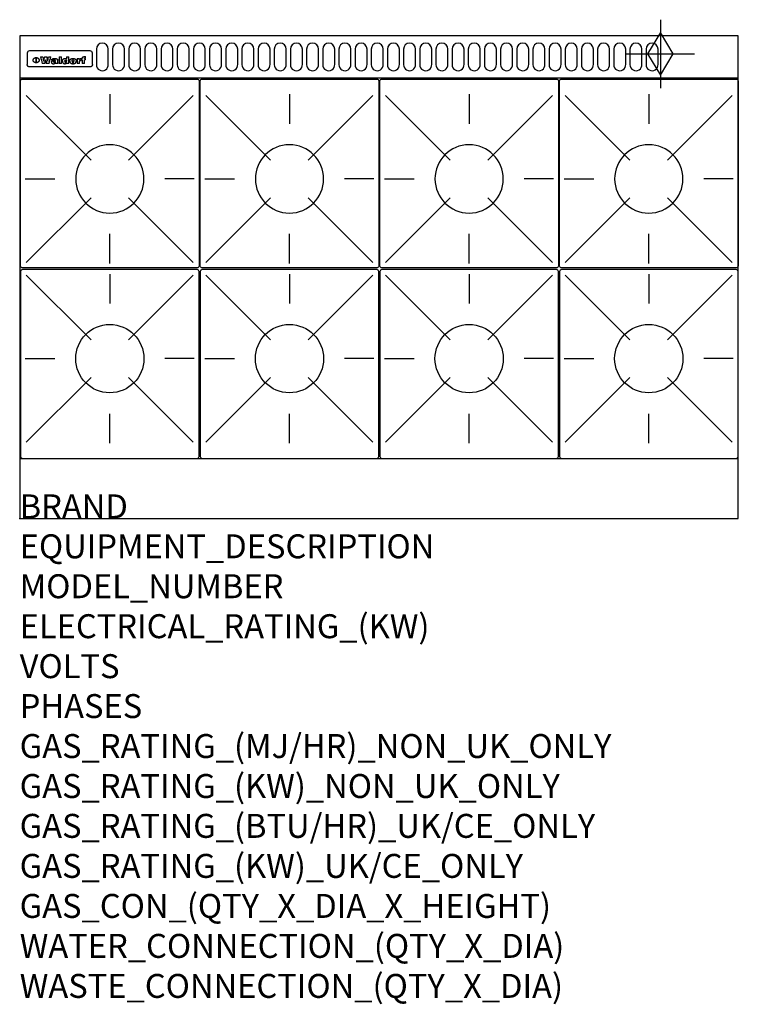
# Model space of a CAD drawing. Extents: x 0 to 1200, y -811 to 832.
import ezdxf

# ---------------------------------------------------------------- set-up
doc = ezdxf.new("R2010")
doc.units = 0
doc.header["$LTSCALE"] = 2.5
doc.layers.get('0').update_dxf_attribs({"linetype": 'CONTINUOUS'})
for name, color, linetype in [('Moffat_2D_Hyd', 3, 'CONTINUOUS'), ('Moffat_Detail', 5, 'CONTINUOUS'), ('Moffat_Profile', 1, 'CONTINUOUS')]:
    doc.layers.add(name, color=color, linetype=linetype)
doc.layers.add('Moffat_Notes', color=2, linetype='CONTINUOUS', plot=False)
doc.styles.get("Standard").update_dxf_attribs({"font": 'txt.shx'})

# ---------------------------------------------------------------- blocks, each defined once
blk = doc.blocks.new('GAS_CONNECTION')
at = {"layer": 'Moffat_2D_Hyd'}
for p, q in [((0, 57.1), (0, -57.1)), ((-57.1, 0), (57.1, 0))]:
    blk.add_line(p, q, dxfattribs=at)
blk.add_lwpolyline([(0, -35.7), (21.4, 0), (0, 35.7), (-21.4, 0), (0, -35.7)], dxfattribs=at)
blk = doc.blocks.new('WALD_POTSTAND')
at = {"layer": 'Moffat_Detail'}
for p, q in [((9.6, 287.9), (117.6, 179.9)), ((149, 289.6), (149, 240.4)), ((288.4, 287.9), (180.4, 179.9)), ((7.9, 148.5), (57.1, 148.5)), ((290.1, 148.5), (240.9, 148.5)), ((9.6, 9.1), (117.6, 117.1)), ((288.4, 9.1), (180.4, 117.1)), ((149, 7.4), (149, 56.6))]:
    blk.add_line(p, q, dxfattribs=at)
blk.add_lwpolyline([(3, 0), (295, 0, 0.414214), (298, 3), (298, 312, 0.414214), (295, 315), (3, 315, 0.414214), (0, 312), (0, 3, 0.414214)], format="xyb", close=True, dxfattribs=at)
blk.add_circle((149, 148.5), 57, dxfattribs=at)

msp = doc.modelspace()

# ---------------------------------------------------------------- linework, layer by layer
msp.add_point((0, 0))
at = {"layer": 'Moffat_Detail'}
for p, q in [((12.5, 776.5), (12.5, 776.1)), ((12.5, 776.1), (12.5, 773.6)), ((12.5, 773.6), (12.5, 759.5)), ((117.5, 780), (16.5, 780)), ((121.5, 776.1), (121.5, 776.5)), ((121.5, 773.6), (121.5, 776.1)), ((121.5, 759.5), (121.5, 773.6)), ((12.5, 759.5), (12.5, 757.1)), ((27.3, 760.3), (27.3, 768.9)), ((27.8, 768.9), (27.8, 760.3)), ((34.6, 770.3), (38.7, 770.3)), ((42, 759), (37.8, 759)), ((41.7, 770.3), (45.2, 770.3)), ((49, 759), (44.9, 759)), ((48.1, 770.3), (52.1, 770.3)), ((57.2, 764.6), (53.4, 764.6)), ((59.5, 765.3), (59.5, 765.3)), ((59.8, 764.7), (59.8, 764.7)), ((59.8, 762.4), (59.8, 762.1)), ((63.9, 759), (60.1, 759)), ((63.5, 759.9), (63.5, 764.4)), ((63.9, 759), (63.9, 759.2)), ((65.8, 770.3), (65.8, 759)), ((65.8, 770.3), (69.7, 770.3)), ((69.7, 759), (65.8, 759)), ((69.7, 759), (69.7, 770.3)), ((78.3, 770.3), (78.3, 766.3)), ((78.3, 770.3), (82, 770.3)), ((78.6, 760), (78.6, 759)), ((82, 759), (78.6, 759)), ((82, 759), (82, 770.3)), ((96, 767.2), (99.5, 767.2)), ((96, 767.2), (96, 759)), ((99.8, 759), (96, 759)), ((99.5, 765.6), (99.5, 767.2)), ((99.8, 759), (99.8, 762.3)), ((102.5, 767.4), (102.8, 767.4)), ((102.8, 764.1), (102.8, 767.4)), ((103.4, 767.2), (104.6, 767.2)), ((103.4, 767.2), (103.4, 765.3)), ((104.6, 765.3), (103.4, 765.3)), ((104.6, 767.7), (104.6, 767.2)), ((104.6, 765.3), (104.6, 759)), ((108.4, 759), (104.6, 759)), ((107.9, 770.6), (110, 770.6)), ((108.4, 767.2), (110, 767.2)), ((110, 765.3), (108.4, 765.3)), ((108.4, 759), (108.4, 765.3)), ((110, 768.4), (110, 770.6)), ((110, 765.3), (110, 767.2)), ((121.5, 757.1), (121.5, 759.5)), ((117.5, 753.3), (16.5, 753.3))]:
    msp.add_line(p, q, dxfattribs=at)
for points in [[(128, 783), (128, 757, 1.03045), (148, 757.6), (148, 783, 1), (128, 783, 1)], [(155, 783), (155, 757, 1.03045), (175, 757.6), (175, 783, 1), (155, 783, 1)], [(182, 783), (182, 757, 1.03045), (202, 757.6), (202, 783, 1), (182, 783, 1)], [(209, 783), (209, 757, 1.03045), (229, 757.6), (229, 783, 1), (209, 783, 1)], [(236, 783), (236, 757, 1.03045), (256, 757.6), (256, 783, 1), (236, 783, 1)], [(263, 783), (263, 757, 1.03045), (283, 757.6), (283, 783, 1), (263, 783, 1)], [(290, 783), (290, 757, 1.03045), (310, 757.6), (310, 783, 1), (290, 783, 1)], [(317, 783), (317, 757, 1.03045), (337, 757.6), (337, 783, 1), (317, 783, 1)], [(344, 783), (344, 757, 1.03045), (364, 757.6), (364, 783, 1), (344, 783, 1)], [(371, 783), (371, 757, 1.03045), (391, 757.6), (391, 783, 1), (371, 783, 1)], [(398, 783), (398, 757, 1.03045), (418, 757.6), (418, 783, 1), (398, 783, 1)], [(425, 783), (425, 757, 1.03045), (445, 757.6), (445, 783, 1), (425, 783, 1)], [(452, 783), (452, 757, 1.03045), (472, 757.6), (472, 783, 1), (452, 783, 1)], [(479, 783), (479, 757, 1.03045), (499, 757.6), (499, 783, 1), (479, 783, 1)], [(506, 783), (506, 757, 1.03045), (526, 757.6), (526, 783, 1), (506, 783, 1)], [(533, 783), (533, 757, 1.03045), (553, 757.6), (553, 783, 1), (533, 783, 1)], [(560, 783), (560, 757, 1.03045), (580, 757.6), (580, 783, 1), (560, 783, 1)], [(587, 783), (587, 757, 1.03045), (607, 757.6), (607, 783, 1), (587, 783, 1)], [(614, 783), (614, 757, 1.03045), (634, 757.6), (634, 783, 1), (614, 783, 1)], [(641, 783), (641, 757, 1.03045), (661, 757.6), (661, 783, 1), (641, 783, 1)], [(668, 783), (668, 757, 1.03045), (688, 757.6), (688, 783, 1), (668, 783, 1)], [(695, 783), (695, 757, 1.03045), (715, 757.6), (715, 783, 1), (695, 783, 1)], [(722, 783), (722, 757, 1.03045), (742, 757.6), (742, 783, 1), (722, 783, 1)], [(749, 783), (749, 757, 1.03045), (769, 757.6), (769, 783, 1), (749, 783, 1)], [(776, 783), (776, 757, 1.03045), (796, 757.6), (796, 783, 1), (776, 783, 1)], [(803, 783), (803, 757, 1.03045), (823, 757.6), (823, 783, 1), (803, 783, 1)], [(830, 783), (830, 757, 1.03045), (850, 757.6), (850, 783, 1), (830, 783, 1)], [(857, 783), (857, 757, 1.03045), (877, 757.6), (877, 783, 1), (857, 783, 1)], [(884, 783), (884, 757, 1.03045), (904, 757.6), (904, 783, 1), (884, 783, 1)], [(911, 783), (911, 757, 1.03045), (931, 757.6), (931, 783, 1), (911, 783, 1)], [(938, 783), (938, 757, 1.03045), (958, 757.6), (958, 783, 1), (938, 783, 1)], [(965, 783), (965, 757, 1.03045), (985, 757.6), (985, 783, 1), (965, 783, 1)], [(992, 783), (992, 757, 1.03045), (1012, 757.6), (1012, 783, 1), (992, 783, 1)], [(1019, 783), (1019, 757, 1.03045), (1039, 757.6), (1039, 783, 1), (1019, 783, 1)], [(1046, 783), (1046, 757, 1.03045), (1066, 757.6), (1066, 783, 1), (1046, 783, 1)]]:
    msp.add_lwpolyline(points, format="xyb", dxfattribs=at)
at = {"layer": 'Moffat_Detail', "flags": 128}
for points in [[(15, 753.6), (14.7, 753.7), (14.5, 753.8), (14.2, 754), (14, 754.1), (13.8, 754.3), (13.6, 754.5), (13.4, 754.7), (13.2, 754.9), (13, 755.2), (12.9, 755.4), (12.8, 755.7), (12.7, 756), (12.6, 756.2), (12.5, 756.5), (12.5, 756.8), (12.5, 757.1)], [(22.5, 764.5), (22.5, 764.8), (22.5, 765), (22.6, 765.3), (22.7, 765.6), (22.7, 765.9), (22.9, 766.1), (23, 766.4), (23.1, 766.6), (23.3, 766.9), (23.5, 767.1), (23.7, 767.3), (23.9, 767.5), (24.1, 767.7), (24.3, 767.9), (24.6, 768.1), (24.8, 768.3), (25.1, 768.4), (25.4, 768.5), (25.7, 768.6), (26, 768.7), (26.3, 768.8), (26.6, 768.9), (26.9, 768.9), (27.3, 768.9)], [(27.3, 760.3), (26.9, 760.3), (26.6, 760.4), (26.3, 760.4), (26, 760.5), (25.7, 760.6), (25.4, 760.7), (25.1, 760.8), (24.8, 760.9), (24.6, 761.1), (24.3, 761.2), (24.1, 761.4), (23.9, 761.6), (23.7, 761.8), (23.5, 762), (23.3, 762.2), (23.1, 762.4), (23, 762.7), (22.9, 762.9), (22.7, 763.2), (22.7, 763.4), (22.6, 763.7), (22.5, 764), (22.5, 764.2), (22.5, 764.5)], [(27.8, 768.9), (28.1, 768.9), (28.4, 768.9), (28.7, 768.8), (29, 768.7), (29.3, 768.6), (29.6, 768.5), (29.9, 768.4), (30.2, 768.3), (30.4, 768.1), (30.7, 767.9), (30.9, 767.7), (31.1, 767.5), (31.3, 767.3), (31.5, 767.1), (31.7, 766.9), (31.9, 766.6), (32, 766.4), (32.1, 766.1), (32.3, 765.9), (32.3, 765.6), (32.4, 765.3), (32.5, 765), (32.5, 764.8), (32.5, 764.5)], [(32.5, 764.5), (32.5, 764.2), (32.5, 764), (32.4, 763.7), (32.3, 763.4), (32.3, 763.2), (32.1, 762.9), (32, 762.7), (31.9, 762.4), (31.7, 762.2), (31.5, 762), (31.3, 761.8), (31.1, 761.6), (30.9, 761.4), (30.7, 761.2), (30.4, 761.1), (30.2, 760.9), (29.9, 760.8), (29.6, 760.7), (29.3, 760.6), (29, 760.5), (28.7, 760.4), (28.4, 760.4), (28.1, 760.3), (27.8, 760.3)], [(121.5, 757.1), (121.5, 756.8), (121.5, 756.5), (121.4, 756.2), (121.3, 756), (121.2, 755.7), (121.1, 755.4), (121, 755.2), (120.8, 754.9), (120.6, 754.7), (120.4, 754.5), (120.2, 754.3), (120, 754.1), (119.8, 754), (119.5, 753.8), (119.3, 753.7), (119, 753.6)], [(16.5, 753.3), (16.1, 753.3), (15.7, 753.4), (15.3, 753.4), (15, 753.6)], [(119, 753.6), (118.7, 753.4), (118.3, 753.4), (117.9, 753.3), (117.5, 753.3)]]:
    msp.add_lwpolyline(points, dxfattribs=at)
at = {"layer": 'Moffat_Detail'}
for centre, major_axis, ratio, start_param, end_param in [((16.5, 776.5), (-4, 0), 0.866025, 4.712389, 6.283185), ((117.5, 776.5), (4, 0), 0.866025, 0, 1.570796), ((36.2, 793.1), (-12.1, 57.2), 0.115401, 1.957335, 2.184819), ((39.8, 793.1), (8.3, -57.2), 0.081873, 5.111411, 5.258321), ((40.5, 793.1), (9.8, 57.2), 0.095295, 4.170858, 4.317769), ((43.2, 793.1), (-9.2, -57.2), 0.089618, 0.946737, 1.082967), ((43.6, 793.1), (-9.5, 57.2), 0.09282, 2.05754, 2.19377), ((46.4, 793.1), (9.3, -57.2), 0.090857, 5.108549, 5.255459), ((47.1, 793.1), (8.1, 57.2), 0.079858, 4.16586, 4.312771), ((50.6, 793.1), (-11.9, -57.2), 0.113882, 0.956097, 1.183581), ((53.4, 793.1), (5.6, 57.2), 0.055651, 4.126897, 4.140913), ((52.8, 793.1), (-2.5, 57.2), 0.025591, 2.160584, 2.16673), ((52.2, 793.1), (-9.6, 57.2), 0.093749, 2.152075, 2.165164), ((54.2, 793.1), (18.6, 57.2), 0.165404, 4.189319, 4.200965), ((50.9, 793.1), (-23.3, 57.1), 0.194381, 2.101775, 2.112984), ((55.2, 793.1), (43, 56.1), 0.25987, 4.343559, 4.352682), ((53.4, 793.1), (6.5, 57.2), 0.064641, 4.198044, 4.211249), ((48.6, 793.1), (-46.9, 55.9), 0.264454, 1.973584, 1.982592), ((53.2, 793.1), (19.2, 57.2), 0.169083, 4.260536, 4.271857), ((56.1, 793.1), (70.2, 54.3), 0.260447, 4.481081, 4.482969), ((52.7, 793.1), (38.4, 56.4), 0.251437, 4.384455, 4.394363), ((56.7, 793.1), (92.7, 52.9), 0.234951, 4.548304, 4.553022), ((46, 793.1), (-73.1, 54.1), 0.25768, 1.86586, 1.870605), ((51.6, 793.1), (68.1, 54.4), 0.262167, 4.542362, 4.550386), ((41.1, 793.1), (-117.5, 52), 0.204617, 1.77256, 1.777782), ((57.9, 793.1), (137.5, 51.4), 0.183066, 4.618103, 4.622349), ((47.1, 793.1), (171.6, 50.8), 0.153536, 4.711284, 4.711442), ((50.1, 793.1), (103.1, 52.5), 0.221899, 4.644434, 4.64947), ((59.3, 793.1), (201.5, 50.5), 0.133732, 4.65719, 4.660806), ((28.2, 793.1), (-228.9, 50.3), 0.119322, 1.713758, 1.716924), ((47.1, 793.1), (164.4, 50.9), 0.159069, 4.712693, 4.716471), ((60.9, 793.1), (292.2, 50), 0.095174, 4.678021, 4.681008), ((-34.4, 793.1), (-752.4, 49.7), 0.037879, 1.693205, 1.694313), ((42.7, 793.1), (248, 50.2), 0.110898, 4.743263, 4.746097), ((239.5, 793.1), (1517.1, 49.6), 0.018848, 4.590755, 4.591072), ((62.3, 793.1), (385.1, 49.8), 0.073106, 4.687841, 4.68957), ((33, 793.1), (419.8, 49.8), 0.06724, 4.760567, 4.762456), ((57.9, 793.1), (-13.8, -57.2), 0.129036, 1.012618, 1.017815), ((55.2, 793.1), (22.9, -57.1), 0.191942, 5.224849, 5.235881), ((108.9, 793.1), (432, 49.8), 0.0654, 4.58415, 4.585891), ((61, 793.1), (66.1, 54.5), 0.263696, 4.437831, 4.444759), ((57, 793.1), (-30.7, -56.8), 0.228764, 1.174057, 1.18459), ((57.1, 793.1), (-7.7, -57.2), 0.075574, 1.059217, 1.061261), ((64.1, 793.1), (515.2, 49.7), 0.055044, 4.69372, 4.695135), ((44.2, 793.1), (-169.3, 50.9), 0.15527, 1.694039, 1.697981), ((-7, 793.1), (1110.6, 49.6), 0.025722, 4.769284, 4.770072), ((65.8, 793.1), (155.6, 51.1), 0.166311, 4.6044, 4.610066), ((56, 793.1), (102.4, 52.5), 0.222801, 4.613084, 4.614656), ((81.1, 793.1), (197.7, 50.5), 0.136017, 4.558661, 4.562143), ((52.9, 793.1), (296.9, 50), 0.093749, 4.712637, 4.715153), ((-11.3, 793.1), (-858.7, 49.6), 0.033222, 1.653283, 1.653441), ((61.7, 793.1), (314.8, 50), 0.088692, 4.686369, 4.686684), ((61.7, 793.1), (322.4, 50), 0.086718, 4.687324, 4.69031), ((92.6, 793.1), (429.4, 49.8), 0.065786, 4.624035, 4.625927), ((-52.8, 793.1), (1889.2, 49.6), 0.015141, 4.770823, 4.770981), ((68.1, 793.1), (206, 50.5), 0.131158, 4.63262, 4.636554), ((63.8, 793.1), (114, 52.1), 0.208712, 4.569526, 4.569683), ((75.3, 793.1), (146.9, 51.2), 0.174015, 4.536328, 4.538543), ((82.3, 793.1), (-1288.1, 49.6), 0.022189, 1.553095, 1.553409), ((156.4, 793.1), (-1660.2, 49.6), 0.017226, 1.512322, 1.512794), ((70.1, 793.1), (100.9, 52.6), 0.224611, 4.482667, 4.488993), ((62.8, 793.1), (-216.9, 50.4), 0.125291, 1.581661, 1.584648), ((66.9, 793.1), (102.4, 52.5), 0.222801, 4.519783, 4.525301), ((60, 793.1), (119.4, 51.9), 0.202417, 4.615998, 4.621028), ((66.3, 793.1), (164.4, 50.9), 0.159069, 4.619441, 4.623217), ((63.5, 793.1), (55.3, 55.3), 0.267949, 4.377275, 4.377591), ((67.3, 793.1), (73.6, 54), 0.25723, 4.418721, 4.426938), ((90.2, 793.1), (-528, 49.7), 0.053742, 1.517341, 1.518758), ((61.8, 793.1), (30.6, 56.8), 0.228452, 4.238215, 4.247983), ((60, 793.1), (-27.3, 56.9), 0.214652, 1.976624, 1.987157), ((59.7, 793.1), (32.5, 56.7), 0.235222, 4.3191, 4.326016), ((60.2, 793.1), (6.7, 57.2), 0.066505, 4.133361, 4.147374), ((59.4, 793.1), (-7.9, 57.2), 0.07749, 2.123667, 2.126657), ((58.4, 793.1), (-13.3, 57.2), 0.125639, 2.163832, 2.179958), ((78.4, 793.1), (-321.5, 50), 0.086957, 1.527211, 1.529258), ((72, 793.1), (-203.7, 50.5), 0.132462, 1.548566, 1.552502), ((68, 793.1), (-124.8, 51.7), 0.19635, 1.600887, 1.605924), ((66.3, 793.1), (-88.1, 53.2), 0.240603, 1.668887, 1.670303), ((65.3, 793.1), (-65.9, 54.5), 0.263833, 1.741061, 1.749871), ((64.3, 793.1), (-35.9, 56.6), 0.245476, 1.903977, 1.913099), ((63.7, 793.1), (15.6, -57.2), 0.143886, 5.169919, 5.180611), ((63.5, 793.1), (5, -57.2), 0.050176, 5.215542, 5.229533), ((63.5, 793.1), (1.8, -57.2), 0.01784, 5.233387, 5.237788), ((62.3, 793.1), (11.6, -57.2), 0.110898, 5.309416, 5.317631), ((58.3, 793.1), (-49, 55.7), 0.266048, 1.968618, 1.974626), ((71.6, 793.1), (7.6, 57.2), 0.075145, 4.181513, 4.194876), ((71.5, 793.1), (2.7, 57.2), 0.02741, 4.158499, 4.172809), ((71.3, 793.1), (-1.5, 57.2), 0.015141, 2.125594, 2.130785), ((71.2, 793.1), (-3.9, 57.2), 0.038713, 2.12857, 2.142732), ((70.8, 793.1), (-10.4, 57.2), 0.100388, 2.127132, 2.140044), ((71.6, 793.1), (14.2, 57.2), 0.132942, 4.217947, 4.230209), ((70.4, 793.1), (-16.7, 57.2), 0.151836, 2.113922, 2.125898), ((71.5, 793.1), (22.5, 57.1), 0.189973, 4.271929, 4.283091), ((69.6, 793.1), (-26, 57), 0.208712, 2.075169, 2.085893), ((71.3, 793.1), (32.6, 56.7), 0.23556, 4.342821, 4.353042), ((68.7, 793.1), (-37.1, 56.5), 0.24862, 2.01897, 2.028757), ((71, 793.1), (41.8, 56.2), 0.25802, 4.407996, 4.411456), ((70.7, 793.1), (52.3, 55.5), 0.267543, 4.46898, 4.478419), ((67.5, 793.1), (-49.8, 55.7), 0.266482, 1.957011, 1.963804), ((65.4, 793.1), (-71.1, 54.2), 0.259631, 1.869426, 1.877173), ((69.6, 793.1), (79.8, 53.6), 0.25057, 4.588067, 4.595306), ((60.7, 793.1), (-114, 52.1), 0.208712, 1.776748, 1.782285), ((67.3, 793.1), (126.6, 51.7), 0.194381, 4.683066, 4.688103), ((51.1, 793.1), (-197.7, 50.5), 0.136017, 1.721992, 1.725474), ((59.8, 793.1), (262.6, 50.1), 0.105184, 4.747203, 4.74988), ((-7.4, 793.1), (-687, 49.7), 0.04145, 1.693702, 1.69481), ((14.6, 793.1), (1049.6, 49.6), 0.027212, 4.768674, 4.769147), ((75.4, 793.1), (-7.5, -57.2), 0.074301, 1.030258, 1.04378), ((75.3, 793.1), (-1.3, -57.2), 0.013151, 1.0148, 1.020776), ((75, 793.1), (4.4, -57.2), 0.043702, 5.265351, 5.279668), ((75.7, 793.1), (-22.6, -57.1), 0.190252, 1.109071, 1.119132), ((74.3, 793.1), (18.4, -57.2), 0.164024, 5.23019, 5.241524), ((110.7, 793.1), (-608.3, 49.7), 0.046748, 1.516571, 1.51783), ((73.3, 793.1), (-35.6, 56.6), 0.244573, 2.0002, 2.003034), ((206.8, 793.1), (1087.7, 49.6), 0.026261, 4.590174, 4.590491), ((75.8, 793.1), (65.2, 54.6), 0.26432, 4.491487, 4.49809), ((71.6, 793.1), (-64.6, 54.6), 0.264702, 1.852107, 1.860141), ((119.3, 793.1), (361.1, 49.9), 0.077793, 4.580942, 4.583), ((75.1, 793.1), (272.7, 50.1), 0.101547, 4.697199, 4.699872), ((87.1, 793.1), (-191.5, 50.6), 0.139796, 1.550929, 1.55455), ((57.2, 793.1), (-273.9, 50.1), 0.101131, 1.658507, 1.660713), ((95.4, 793.1), (158.8, 51), 0.163614, 4.541237, 4.545511), ((78.7, 793.1), (-321.5, 50), 0.086957, 1.578175, 1.580218), ((93.3, 793.1), (231.9, 50.3), 0.117913, 4.615403, 4.618397), ((84.8, 793.1), (-148.6, 51.2), 0.172511, 1.576996, 1.577783), ((81.9, 793.1), (-91.8, 53), 0.235994, 1.653744, 1.660354), ((88.8, 793.1), (100.3, 52.6), 0.225358, 4.480428, 4.483117), ((77.7, 793.1), (-70.5, 54.2), 0.260167, 1.764324, 1.771713), ((81.8, 793.1), (61.6, 54.8), 0.266377, 4.411213, 4.418617), ((86.5, 793.1), (79.3, 53.7), 0.251155, 4.432219, 4.439651), ((80.5, 793.1), (-61.6, 54.9), 0.266408, 1.758066, 1.767034), ((77.8, 793.1), (-30.1, 56.8), 0.226427, 1.978456, 1.981757), ((79.6, 793.1), (24.3, 57), 0.200106, 4.212969, 4.223361), ((77.9, 793.1), (-16.4, 57.2), 0.149882, 2.057924, 2.069086), ((83.7, 793.1), (51.5, 55.6), 0.267285, 4.327441, 4.337394), ((80.1, 793.1), (-49.9, 55.7), 0.266551, 1.823201, 1.824931), ((78.7, 793.1), (8.2, 57.2), 0.0807, 4.149744, 4.163119), ((78.2, 793.1), (-4.2, 57.2), 0.041882, 2.109094, 2.124033), ((78.4, 793.1), (1.7, 57.2), 0.017226, 4.152046, 4.156608), ((83.8, 793.1), (9, 57.2), 0.088184, 4.186201, 4.199249), ((83.7, 793.1), (2.8, 57.2), 0.027714, 4.159472, 4.173624), ((83.5, 793.1), (-1.5, 57.2), 0.015614, 2.124625, 2.134692), ((83.2, 793.1), (-7, 57.2), 0.069544, 2.126571, 2.139948), ((83.8, 793.1), (16.7, 57.2), 0.151836, 4.229671, 4.241618), ((82.8, 793.1), (-14.2, 57.2), 0.132942, 2.115411, 2.127694), ((82.2, 793.1), (-23.3, 57.1), 0.194381, 2.081595, 2.092785), ((83.7, 793.1), (26.4, 57), 0.210674, 4.294745, 4.305593), ((81.3, 793.1), (-34.4, 56.6), 0.241175, 2.026635, 2.036888), ((83.5, 793.1), (39, 56.4), 0.252891, 4.381399, 4.391148), ((80, 793.1), (-50.1, 55.7), 0.266651, 1.946823, 1.955822), ((83.1, 793.1), (52.2, 55.5), 0.267498, 4.464093, 4.47007), ((82.5, 793.1), (69.2, 54.3), 0.261267, 4.545202, 4.552596), ((78.4, 793.1), (-66.6, 54.5), 0.263322, 1.879754, 1.88639), ((81.5, 793.1), (94.6, 52.9), 0.232514, 4.625697, 4.631834), ((76, 793.1), (-90.7, 53), 0.237382, 1.812155, 1.818479), ((71.5, 793.1), (-132.6, 51.5), 0.188032, 1.753518, 1.758422), ((79.2, 793.1), (141.8, 51.3), 0.178819, 4.696373, 4.700938), ((63.5, 793.1), (-202.9, 50.5), 0.132942, 1.718563, 1.722045), ((75.3, 793.1), (215.3, 50.4), 0.126114, 4.736034, 4.73934), ((87.6, 793.1), (-7.7, -57.2), 0.076008, 1.03717, 1.050376), ((87.5, 793.1), (-2.3, -57.2), 0.022692, 1.017439, 1.027817), ((87.3, 793.1), (3, -57.2), 0.029919, 5.265084, 5.280816), ((43.3, 793.1), (-374.3, 49.9), 0.075145, 1.698974, 1.701032), ((64, 793.1), (415, 49.8), 0.067991, 4.760699, 4.762588), ((86.8, 793.1), (11.9, -57.2), 0.113578, 5.258763, 5.270726), ((87.7, 793.1), (-22, -57.1), 0.186632, 1.111751, 1.12134), ((86, 793.1), (25.3, -57), 0.204955, 5.203704, 5.209532), ((87.6, 793.1), (61.8, 54.8), 0.266311, 4.482757, 4.489988), ((83.7, 793.1), (-62.6, 54.8), 0.2659, 1.863621, 1.871342), ((85.7, 793.1), (260.8, 50.2), 0.105885, 4.701778, 4.704608), ((-38.2, 793.1), (-1053.4, 49.6), 0.027114, 1.692299, 1.693091), ((20.6, 793.1), (1159.3, 49.6), 0.024646, 4.769693, 4.770323), ((68.2, 793.1), (-279, 50.1), 0.099395, 1.660529, 1.663051), ((151.1, 793.1), (-1053.4, 49.6), 0.027114, 1.513084, 1.513872), ((92.5, 793.1), (-282.6, 50.1), 0.098214, 1.575612, 1.578128), ((109.3, 793.1), (272.7, 50.1), 0.101547, 4.619318, 4.621997), ((228.9, 793.1), (1159.3, 49.6), 0.024646, 4.590317, 4.59095), ((90.4, 793.1), (-65.2, 54.6), 0.26432, 1.778493, 1.786039), ((94.2, 793.1), (61.4, 54.9), 0.266496, 4.406783, 4.414504), ((139, 793.1), (410.3, 49.8), 0.068759, 4.583656, 4.585556), ((111.6, 793.1), (-374.3, 49.9), 0.075145, 1.522605, 1.524652), ((90.3, 793.1), (-26, 57), 0.208712, 1.996811, 2.002471), ((91.7, 793.1), (21.1, 57.1), 0.18121, 4.191471, 4.201076), ((90.3, 793.1), (-11.2, 57.2), 0.107749, 2.076409, 2.088357), ((90.9, 793.1), (8.3, 57.2), 0.081621, 4.14624, 4.15946), ((90.5, 793.1), (-3, 57.2), 0.03022, 2.107893, 2.12346), ((115.9, 793.1), (215.3, 50.4), 0.126114, 4.564386, 4.56771), ((102.1, 793.1), (-205.5, 50.5), 0.131452, 1.546924, 1.550387), ((90.6, 793.1), (1.5, 57.2), 0.014915, 4.147984, 4.158523), ((107, 793.1), (137.1, 51.4), 0.183492, 4.528494, 4.53324), ((98.2, 793.1), (-130.8, 51.6), 0.189973, 1.592906, 1.597786), ((102.4, 793.1), (94.6, 52.9), 0.232514, 4.472821, 4.478987), ((96.4, 793.1), (-93.1, 52.9), 0.234389, 1.655413, 1.66155), ((99.8, 793.1), (69.2, 54.3), 0.261267, 4.405886, 4.413312), ((95.4, 793.1), (-68, 54.4), 0.262233, 1.735791, 1.742398), ((94.7, 793.1), (-48.1, 55.8), 0.265413, 1.834386, 1.843508), ((98.2, 793.1), (52.2, 55.5), 0.267521, 4.338589, 4.344747), ((97, 793.1), (38.1, 56.4), 0.250834, 4.265762, 4.275544), ((94.4, 793.1), (-35, 56.6), 0.242881, 1.919569, 1.929632), ((96, 793.1), (-26.4, -57), 0.210674, 1.063776, 1.074654), ((94.2, 793.1), (22.2, -57.1), 0.188032, 5.147164, 5.158483), ((95.3, 793.1), (-16.5, -57.2), 0.150169, 1.020445, 1.032574), ((94.2, 793.1), (14.2, -57.2), 0.132942, 5.198342, 5.210604), ((94.8, 793.1), (-9, -57.2), 0.088184, 1.003234, 1.016299), ((94.2, 793.1), (7, -57.2), 0.068759, 5.235336, 5.248857), ((94.3, 793.1), (1.7, -57.2), 0.016653, 5.256725, 5.26616), ((94.5, 793.1), (-2.8, -57.2), 0.027714, 1.003721, 1.017879), ((98.9, 793.1), (25, 57), 0.20353, 4.300124, 4.312862), ((98.2, 793.1), (43.6, 56.1), 0.260713, 4.423733, 4.43333), ((100.4, 793.1), (-12.4, -57.2), 0.117982, 1.033332, 1.046072), ((99.9, 793.1), (-1.2, -57.2), 0.01219, 1.001543, 1.007994), ((101, 793.1), (35.2, 56.6), 0.243664, 4.312626, 4.321903), ((97.2, 793.1), (68, 54.4), 0.262233, 4.550384, 4.55479), ((101.7, 793.1), (73.1, 54.1), 0.25768, 4.506658, 4.509802), ((94.8, 793.1), (117.6, 52), 0.20449, 4.671362, 4.676399), ((102.6, 793.1), (137.9, 51.4), 0.1827, 4.630067, 4.634626), ((87.3, 793.1), (257.6, 50.2), 0.107097, 4.745641, 4.748475), ((107, 793.1), (591.6, 49.7), 0.048049, 4.698612, 4.700027), ((33.5, 793.1), (1202.2, 49.6), 0.023769, 4.76835, 4.768823), ((82.5, 793.1), (-2347.2, 49.6), 0.01219, 1.57938, 1.579537), ((97, 793.1), (-644.1, 49.7), 0.044182, 1.582687, 1.583316), ((103.4, 793.1), (14.1, 57.2), 0.131452, 4.299285, 4.311748), ((104.3, 793.1), (3.7, 57.2), 0.03708, 4.254584, 4.269397), ((101.9, 793.1), (30.1, 56.8), 0.226427, 4.398701, 4.40865), ((100.1, 793.1), (48.7, 55.8), 0.265819, 4.517421, 4.521688), ((97, 793.1), (79, 53.7), 0.251437, 4.648034, 4.654359), ((88.9, 793.1), (152.4, 51.1), 0.169083, 4.766957, 4.771229), ((68.7, 793.1), (328.2, 49.9), 0.08525, 4.814904, 4.817278), ((-101.4, 793.1), (1774.7, 49.6), 0.016116, 4.829801, 4.830117), ((106.8, 793.1), (-22.4, -57.1), 0.189388, 1.182942, 1.193813), ((108.2, 793.1), (-2.3, -57.2), 0.022692, 1.106135, 1.1096), ((108.6, 793.1), (3.3, -57.2), 0.033222, 5.176023, 5.178385), ((108.5, 793.1), (2.8, -57.2), 0.027714, 5.178971, 5.181805), ((101.7, 793.1), (94.6, 52.9), 0.232514, 4.655615, 4.657506), ((82.1, 793.1), (359.8, 49.9), 0.078055, 4.775839, 4.778046), ((201.5, 793.1), (-1202.2, 49.6), 0.023769, 1.495299, 1.495456), ((210.2, 793.1), (-1316.7, 49.6), 0.021708, 1.495293, 1.495451)]:
    msp.add_ellipse(centre, major_axis=major_axis, ratio=ratio, start_param=start_param, end_param=end_param, dxfattribs=at)
at = {"layer": 'Moffat_Profile'}
for p, q in [((0, 735), (1200, 735)), ((0, 100), (1200, 100))]:
    msp.add_line(p, q, dxfattribs=at)
msp.add_lwpolyline([(0, 0), (1200, 0), (1200, 805), (0, 805)], close=True, dxfattribs=at)

# ---------------------------------------------------------------- block references
at = {"layer": 'Moffat_2D_Hyd'}
for p in [(1070, 775), (1070, 775, 655)]:
    msp.add_blockref('GAS_CONNECTION', p, dxfattribs=at)
at = {"layer": 'Moffat_Detail', "xscale": -1}
for p in [(299.5, 418), (599.5, 418), (899.5, 418), (1199.5, 418)]:
    msp.add_blockref('WALD_POTSTAND', p, dxfattribs=at)
at = {"layer": 'Moffat_Detail', "rotation": 180}
for p in [(299.5, 415), (599.5, 415), (899.5, 415), (1199.5, 415)]:
    msp.add_blockref('WALD_POTSTAND', p, dxfattribs=at)

# ---------------------------------------------------------------- texts
at = {"layer": 'Moffat_Notes', "flags": 3}
for tag, p, s in [('BRAND', (0, 0), 'WALDORF'), ('EQUIPMENT_DESCRIPTION', (0, -66.7), 'GAS STATIC DOUBLE OVEN RANGE 1200mm'), ('MODEL_NUMBER', (0, -133.3), 'RNL8820G'), ('ELECTRICAL_RATING_(KW)', (0, -200), 'N/A'), ('VOLTS', (0, -266.7), 'N/A'), ('PHASES', (0, -333.3), 'N/A'), ('GAS_RATING_(MJ/HR)_NON_UK_ONLY', (0, -400), '272'), ('GAS_RATING_(KW)_NON_UK_ONLY', (0, -466.7), '75.6'), ('GAS_RATING_(BTU/HR)_UK/CE_ONLY', (0, -533.2), '246400'), ('GAS_RATING_(KW)_UK/CE_ONLY', (0, -600), '72.2'), ('GAS_CON_(QTY_X_DIA_X_HEIGHT)', (0, -666.8), '1 X R 3/4 MALE X 655mm'), ('WATER_CONNECTION_(QTY_X_DIA)', (0, -733.5), 'N/A'), ('WASTE_CONNECTION_(QTY_X_DIA)', (0, -800.3), 'N/A')]:
    msp.add_attdef(tag, p, s, height=40, dxfattribs=at)

doc.saveas('drawing.dxf')
